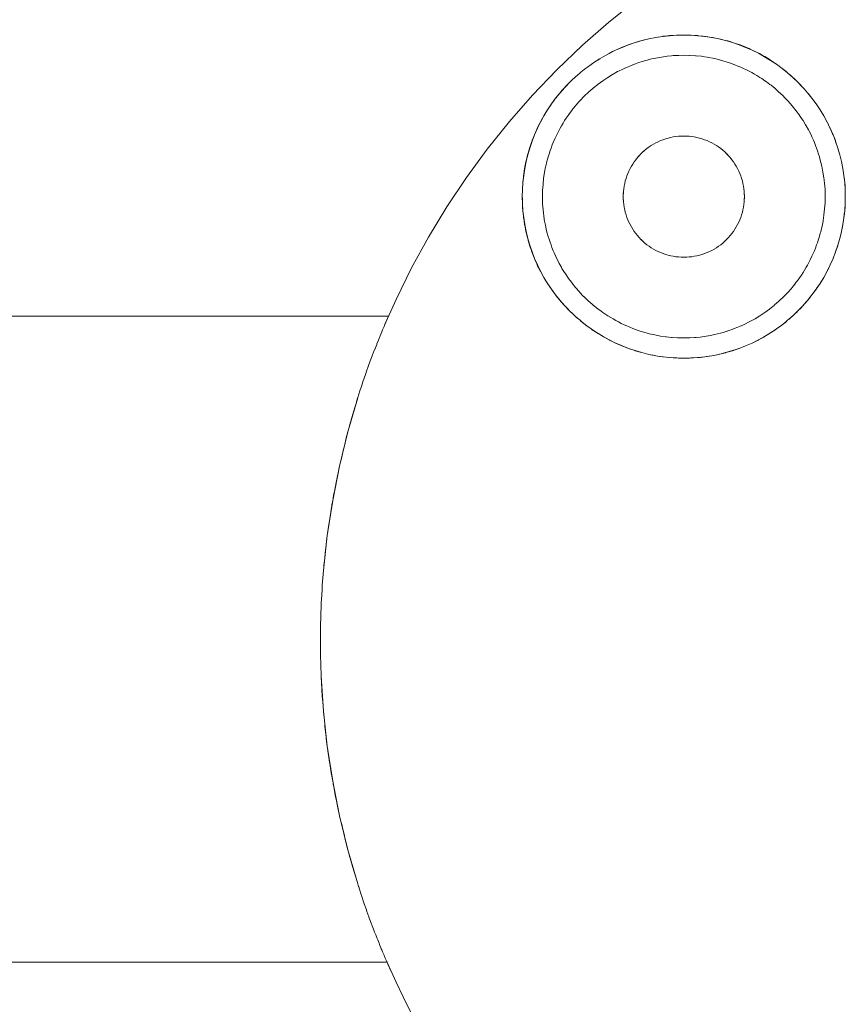
# Model space of a CAD drawing. Units: millimetres. Extents: x -3317 to 3857, y -3394 to 3534.
# Drawn here: x 906 to 926, y -1439 to -1415 of the extents above; entities that cross this region are included whole.
import ezdxf

# ---------------------------------------------------------------- set-up
doc = ezdxf.new("R2010")
doc.units = ezdxf.units.MM
doc.layers.get('0').update_dxf_attribs({"lineweight": 5})
doc.layers.add('Polyplay-Forest', color=7, linetype='Continuous', lineweight=5)
doc.layers.add('Working-None', color=7, linetype='Continuous', lineweight=5)

# ---------------------------------------------------------------- blocks, each defined once
blk = doc.blocks.new('Group')
at = {"color": 7, "linetype": 'Continuous', "lineweight": 5, "transparency": 33554687}
for p, q in [((650.473, -1485.329), (650.474, -1485.329)), ((650.126, -1485.517), (650.127, -1485.516)), ((649.609, -1485.883), (649.611, -1485.881)), ((655.182, -1486.097), (655.182, -1486.092)), ((651.487, -1487.612), (651.488, -1487.612)), ((651.546, -1487.582), (651.546, -1487.582)), ((652.182, -1487.446), (652.182, -1487.446)), ((650.747, -1488.493), (650.747, -1488.493)), ((650.848, -1489.64), (650.848, -1489.64)), ((653.146, -1490.095), (653.195, -1490.052)), ((653.195, -1490.052), (653.195, -1490.052)), ((653.242, -1490.006), (653.246, -1490.003)), ((651.729, -1490.38), (651.73, -1490.38)), ((652.181, -1490.446), (652.182, -1490.446)), ((649.376, -1491.796), (649.399, -1491.819)), ((644.087, -1494.001), (644.107, -1493.931)), ((644.083, -1505.877), (644.107, -1505.96)), ((644.851, -1507.946), (644.852, -1507.946)), ((644.855, -1507.946), (644.855, -1507.946)), ((644.856, -1507.946), (644.857, -1507.946)), ((644.966, -1508.194), (644.969, -1508.201)), ((644.985, -1508.238), (644.988, -1508.243))]:
    blk.add_line(p, q, dxfattribs=at)
at = {"color": 7, "linetype": 'Continuous', "lineweight": 5, "transparency": 33554687, "flags": 128}
for points in [[(645.055, -1491.493), (645.441, -1490.711), (645.861, -1489.946), (646.314, -1489.2), (646.799, -1488.474), (647.315, -1487.77), (647.861, -1487.09), (648.436, -1486.434), (649.04, -1485.803), (649.67, -1485.2), (650.326, -1484.625), (651.006, -1484.078)], [(650.417, -1485.356), (650.473, -1485.33), (650.491, -1485.321), (650.651, -1485.25), (650.814, -1485.187), (650.979, -1485.131), (651.146, -1485.082), (651.316, -1485.04), (651.487, -1485.006), (651.66, -1484.98), (651.833, -1484.961), (651.66, -1484.98), (651.487, -1485.006), (651.316, -1485.04), (651.146, -1485.082), (650.979, -1485.131), (650.814, -1485.187), (650.651, -1485.25)], [(656.16, -1489.362), (656.147, -1489.468), (656.139, -1489.528), (656.121, -1489.64), (656.112, -1489.691), (656.087, -1489.811), (656.079, -1489.851), (656.046, -1489.981), (656.039, -1490.008), (655.997, -1490.149), (655.992, -1490.164), (655.941, -1490.314), (655.939, -1490.318), (655.879, -1490.472), (655.877, -1490.476), (655.814, -1490.62), (655.807, -1490.636), (655.742, -1490.768), (655.807, -1490.636), (655.877, -1490.476), (655.94, -1490.314), (655.997, -1490.148), (656.045, -1489.981), (656.087, -1489.811), (656.121, -1489.64), (656.147, -1489.468), (656.139, -1489.528), (656.121, -1489.64), (656.112, -1489.691), (656.087, -1489.811), (656.079, -1489.851), (656.046, -1489.981), (656.039, -1490.008), (655.997, -1490.149), (655.992, -1490.164), (655.941, -1490.314), (655.939, -1490.318), (655.879, -1490.472), (655.877, -1490.476), (655.814, -1490.62), (655.807, -1490.636), (655.736, -1490.781), (655.807, -1490.636), (655.877, -1490.476), (655.94, -1490.314), (655.997, -1490.148), (656.045, -1489.981), (656.087, -1489.811), (656.121, -1489.64), (656.147, -1489.468), (656.163, -1489.321), (656.147, -1489.468), (656.16, -1489.362), (656.166, -1489.294), (656.174, -1489.191), (656.177, -1489.12), (656.181, -1489.02), (656.181, -1488.946), (656.181, -1488.853), (656.178, -1488.771), (656.174, -1488.689), (656.166, -1488.597), (656.147, -1488.423), (656.121, -1488.251), (656.087, -1488.08), (656.045, -1487.91), (655.997, -1487.743), (655.991, -1487.723), (655.94, -1487.577), (655.997, -1487.743), (656.039, -1487.885), (656.045, -1487.91), (656.08, -1488.045), (656.087, -1488.08), (656.113, -1488.205), (656.121, -1488.251), (656.14, -1488.366), (656.148, -1488.423), (656.16, -1488.527), (656.166, -1488.597), (656.178, -1488.771), (656.181, -1488.908), (656.178, -1488.771), (656.166, -1488.597), (656.147, -1488.423), (656.121, -1488.251), (656.087, -1488.08), (656.045, -1487.91), (655.997, -1487.743), (655.94, -1487.577), (655.912, -1487.503), (655.94, -1487.577), (655.934, -1487.56), (655.877, -1487.415), (655.867, -1487.39), (655.807, -1487.255), (655.73, -1487.099), (655.646, -1486.946), (655.555, -1486.796), (655.458, -1486.651), (655.355, -1486.511), (655.379, -1486.541), (655.459, -1486.651), (655.475, -1486.674), (655.556, -1486.796), (655.565, -1486.81), (655.646, -1486.945), (655.649, -1486.949), (655.727, -1487.092), (655.73, -1487.098), (655.8, -1487.239), (655.807, -1487.255), (655.872, -1487.403), (655.807, -1487.255), (655.73, -1487.099), (655.646, -1486.946), (655.555, -1486.796), (655.458, -1486.651), (655.355, -1486.511), (655.254, -1486.384), (655.355, -1486.511), (655.276, -1486.41), (655.246, -1486.375), (655.165, -1486.281), (655.13, -1486.244), (655.055, -1486.163), (655.01, -1486.117), (654.884, -1485.996), (654.907, -1486.017), (654.997, -1486.104), (655.01, -1486.117), (655.099, -1486.21), (655.01, -1486.117), (654.884, -1485.996), (654.753, -1485.881), (654.617, -1485.772), (654.476, -1485.669), (654.331, -1485.572), (654.182, -1485.481), (654.029, -1485.398), (653.872, -1485.32), (653.712, -1485.25), (653.55, -1485.187), (653.384, -1485.131), (653.217, -1485.082), (653.047, -1485.04), (652.876, -1485.006), (652.704, -1484.98), (652.53, -1484.961), (652.356, -1484.949), (652.182, -1484.946), (652.007, -1484.95), (652.004, -1484.95), (651.861, -1484.958), (651.832, -1484.96), (651.775, -1484.966), (651.694, -1484.974), (651.673, -1484.977), (651.659, -1484.979), (651.54, -1484.996), (651.489, -1485.004), (651.487, -1485.004), (651.316, -1485.038), (651.313, -1485.038), (651.147, -1485.079), (651.143, -1485.08), (651.042, -1485.11), (650.981, -1485.127), (650.979, -1485.128), (650.828, -1485.18), (650.814, -1485.185), (650.8, -1485.19), (650.77, -1485.202), (650.682, -1485.236), (650.651, -1485.249), (650.546, -1485.295), (650.491, -1485.321), (650.546, -1485.295), (650.651, -1485.249), (650.682, -1485.236), (650.77, -1485.202), (650.8, -1485.19), (650.814, -1485.185), (650.828, -1485.18), (650.979, -1485.128), (650.981, -1485.127), (651.042, -1485.11), (651.143, -1485.08), (651.147, -1485.079), (651.313, -1485.038), (651.316, -1485.038), (651.487, -1485.004), (651.489, -1485.004), (651.54, -1484.996), (651.659, -1484.979), (651.673, -1484.977), (651.694, -1484.974), (651.775, -1484.966), (651.832, -1484.96), (651.861, -1484.958), (652.004, -1484.95), (651.833, -1484.961)], [(655.055, -1486.163), (655.032, -1486.14), (655.01, -1486.117), (654.997, -1486.104), (654.907, -1486.017), (654.884, -1485.996), (654.813, -1485.933), (654.769, -1485.895), (654.753, -1485.881), (654.717, -1485.85), (654.618, -1485.771), (654.616, -1485.77), (654.512, -1485.692), (654.48, -1485.67), (654.477, -1485.667), (654.404, -1485.616), (654.332, -1485.57), (654.326, -1485.566), (654.292, -1485.543), (654.184, -1485.478), (654.175, -1485.473), (654.054, -1485.406), (654.031, -1485.394), (653.998, -1485.378), (653.928, -1485.342), (653.874, -1485.317), (653.857, -1485.309), (653.825, -1485.294), (653.797, -1485.281), (653.714, -1485.246), (653.661, -1485.224), (653.552, -1485.183), (653.52, -1485.171), (653.46, -1485.151), (653.386, -1485.127), (653.373, -1485.123), (653.268, -1485.092), (653.22, -1485.079), (653.218, -1485.078), (653.061, -1485.04), (653.048, -1485.038), (652.896, -1485.007), (652.877, -1485.004), (652.868, -1485.003), (652.724, -1484.981), (652.704, -1484.979), (652.701, -1484.978), (652.659, -1484.974), (652.545, -1484.961), (652.53, -1484.96), (652.446, -1484.955), (652.36, -1484.949), (652.356, -1484.949), (652.227, -1484.946), (652.182, -1484.946), (652.054, -1484.947), (652.007, -1484.95), (652.054, -1484.947), (652.182, -1484.946), (652.227, -1484.946), (652.356, -1484.949), (652.36, -1484.949), (652.446, -1484.955), (652.53, -1484.96), (652.545, -1484.961), (652.659, -1484.974), (652.701, -1484.978), (652.704, -1484.979), (652.724, -1484.981), (652.868, -1485.003), (652.877, -1485.004), (652.896, -1485.007), (653.048, -1485.038), (653.061, -1485.04), (653.218, -1485.078), (653.22, -1485.079), (653.268, -1485.092), (653.373, -1485.123), (653.386, -1485.127), (653.46, -1485.151), (653.52, -1485.171), (653.552, -1485.183), (653.661, -1485.224), (653.714, -1485.246), (653.797, -1485.281), (653.825, -1485.294), (653.857, -1485.309), (653.874, -1485.317), (653.928, -1485.342), (653.998, -1485.378), (654.031, -1485.394), (654.054, -1485.406), (654.175, -1485.473), (654.184, -1485.478), (654.292, -1485.543), (654.326, -1485.566), (654.332, -1485.57), (654.404, -1485.616), (654.477, -1485.667), (654.48, -1485.67), (654.512, -1485.692), (654.616, -1485.77), (654.618, -1485.771), (654.717, -1485.85), (654.753, -1485.881), (654.769, -1485.895), (654.813, -1485.933), (654.884, -1485.996), (654.753, -1485.881), (654.617, -1485.772), (654.476, -1485.669), (654.331, -1485.572), (654.182, -1485.481), (654.029, -1485.398), (653.872, -1485.32), (653.712, -1485.25), (653.55, -1485.187), (653.384, -1485.131), (653.217, -1485.082), (653.047, -1485.04), (652.876, -1485.006), (652.704, -1484.98), (652.53, -1484.961), (652.356, -1484.949), (652.182, -1484.946)], [(650.078, -1485.546), (650.124, -1485.518), (650.182, -1485.483), (650.184, -1485.482), (650.298, -1485.418)], [(650.184, -1485.482), (650.297, -1485.419), (650.184, -1485.482)], [(650.297, -1485.419), (650.335, -1485.399), (650.473, -1485.33)], [(650.335, -1485.399), (650.417, -1485.356), (650.335, -1485.399)], [(648.682, -1488.94), (648.682, -1488.946), (648.684, -1489.084), (648.685, -1489.098), (648.693, -1489.227), (648.695, -1489.251), (648.707, -1489.369), (648.712, -1489.402), (648.727, -1489.51), (648.735, -1489.553), (648.753, -1489.65), (648.765, -1489.703), (648.785, -1489.792), (648.801, -1489.851), (648.824, -1489.933), (648.844, -1489.998), (648.869, -1490.076), (648.893, -1490.142), (648.917, -1490.208), (648.949, -1490.285), (648.972, -1490.341), (649.01, -1490.425), (649.031, -1490.471), (649.077, -1490.562), (649.096, -1490.598), (649.15, -1490.696), (649.165, -1490.722), (649.229, -1490.826), (649.24, -1490.843), (649.314, -1490.953), (649.32, -1490.962), (649.405, -1491.076), (649.406, -1491.078), (649.499, -1491.193), (649.5, -1491.195), (649.598, -1491.307), (649.601, -1491.31), (649.701, -1491.415), (649.707, -1491.42), (649.805, -1491.516), (649.817, -1491.526), (649.912, -1491.611), (649.932, -1491.627), (650.022, -1491.701), (650.051, -1491.722), (650.136, -1491.786), (650.174, -1491.813), (650.253, -1491.867), (650.301, -1491.897), (650.374, -1491.943), (650.432, -1491.976), (650.5, -1492.016), (650.566, -1492.05), (650.632, -1492.084), (650.703, -1492.117), (650.77, -1492.148), (650.843, -1492.178), (650.916, -1492.209), (650.985, -1492.234), (651.052, -1492.259), (651.129, -1492.283), (651.188, -1492.302), (651.276, -1492.326), (651.326, -1492.34), (651.424, -1492.363), (651.464, -1492.372), (651.574, -1492.393), (651.604, -1492.398), (651.725, -1492.416), (651.746, -1492.419), (651.877, -1492.432), (651.891, -1492.434), (652.029, -1492.442), (652.04, -1492.443), (652.182, -1492.446), (652.303, -1492.444), (652.334, -1492.442), (652.447, -1492.436), (652.487, -1492.432), (652.59, -1492.422), (652.638, -1492.415), (652.732, -1492.402), (652.789, -1492.392), (652.873, -1492.377), (652.939, -1492.362), (653.014, -1492.345), (653.087, -1492.326), (653.155, -1492.307), (653.234, -1492.283), (653.297, -1492.263), (653.378, -1492.234), (653.43, -1492.215), (653.521, -1492.179), (653.562, -1492.162), (653.661, -1492.117), (653.693, -1492.103), (653.798, -1492.05), (653.82, -1492.039), (653.932, -1491.977), (653.945, -1491.97), (654.063, -1491.898), (654.066, -1491.896), (654.185, -1491.817), (654.189, -1491.813), (654.302, -1491.731), (654.312, -1491.722), (654.417, -1491.639), (654.431, -1491.627), (654.53, -1491.54), (654.546, -1491.526), (654.639, -1491.438), (654.656, -1491.42), (654.741, -1491.334), (654.762, -1491.31), (654.837, -1491.227), (654.863, -1491.195), (654.927, -1491.117), (654.958, -1491.076), (655.013, -1491.004), (655.049, -1490.953), (655.094, -1490.888), (655.134, -1490.826), (655.171, -1490.767), (655.213, -1490.695), (655.244, -1490.641), (655.286, -1490.561), (655.312, -1490.51), (655.353, -1490.424), (655.377, -1490.373), (655.414, -1490.285), (655.439, -1490.226), (655.47, -1490.142), (655.489, -1490.091), (655.519, -1489.998), (655.533, -1489.955), (655.562, -1489.851), (655.572, -1489.818), (655.599, -1489.703), (655.604, -1489.68), (655.629, -1489.553), (655.631, -1489.539), (655.652, -1489.402), (655.653, -1489.396), (655.668, -1489.251), (655.669, -1489.249), (655.678, -1489.099), (655.678, -1489.098), (655.682, -1488.951), (655.682, -1488.946), (655.679, -1488.807), (655.678, -1488.793), (655.671, -1488.664), (655.668, -1488.641), (655.657, -1488.522), (655.652, -1488.489), (655.636, -1488.381), (655.628, -1488.338), (655.61, -1488.241), (655.598, -1488.188), (655.578, -1488.1), (655.562, -1488.04), (655.539, -1487.958), (655.519, -1487.893), (655.494, -1487.815), (655.47, -1487.749), (655.446, -1487.683), (655.415, -1487.606), (655.392, -1487.55), (655.353, -1487.467), (655.332, -1487.42), (655.286, -1487.329), (655.268, -1487.293), (655.213, -1487.195), (655.198, -1487.169), (655.134, -1487.065), (655.124, -1487.048), (655.049, -1486.938), (655.043, -1486.929), (654.959, -1486.815), (654.957, -1486.813), (654.865, -1486.698), (654.863, -1486.696), (654.765, -1486.584), (654.762, -1486.581), (654.662, -1486.477), (654.656, -1486.471), (654.558, -1486.376), (654.546, -1486.365), (654.451, -1486.28), (654.432, -1486.264), (654.341, -1486.19), (654.312, -1486.169), (654.228, -1486.105), (654.189, -1486.078), (654.111, -1486.024), (654.062, -1485.994), (653.989, -1485.948), (653.932, -1485.915), (653.863, -1485.876), (653.798, -1485.842), (653.732, -1485.807), (653.66, -1485.774), (653.593, -1485.743), (653.521, -1485.713), (653.447, -1485.682), (653.379, -1485.657), (653.311, -1485.632), (653.234, -1485.608), (653.175, -1485.589), (653.088, -1485.565), (653.038, -1485.551), (652.939, -1485.528), (652.899, -1485.519), (652.789, -1485.498), (652.759, -1485.493), (652.639, -1485.475), (652.617, -1485.472), (652.487, -1485.459), (652.472, -1485.457), (652.334, -1485.449), (652.323, -1485.448), (652.182, -1485.446), (652.061, -1485.448), (652.029, -1485.449), (651.916, -1485.455), (651.877, -1485.459), (651.773, -1485.469), (651.725, -1485.476), (651.632, -1485.489), (651.574, -1485.499), (651.49, -1485.514), (651.424, -1485.529), (651.349, -1485.546), (651.276, -1485.565), (651.208, -1485.584), (651.129, -1485.608), (651.066, -1485.628), (650.985, -1485.657), (650.933, -1485.676), (650.842, -1485.712), (650.801, -1485.729), (650.703, -1485.774), (650.67, -1485.788), (650.565, -1485.841), (650.543, -1485.852), (650.431, -1485.914), (650.419, -1485.921), (650.301, -1485.993), (650.298, -1485.995), (650.179, -1486.075), (650.174, -1486.078), (650.062, -1486.16), (650.051, -1486.169), (649.947, -1486.252), (649.932, -1486.265), (649.833, -1486.351), (649.817, -1486.365), (649.724, -1486.453), (649.707, -1486.471), (649.623, -1486.558), (649.601, -1486.581), (649.527, -1486.664), (649.501, -1486.696), (649.436, -1486.774), (649.405, -1486.815), (649.35, -1486.887), (649.315, -1486.938), (649.269, -1487.003), (649.23, -1487.065), (649.192, -1487.124), (649.151, -1487.196), (649.119, -1487.25), (649.078, -1487.33), (649.051, -1487.381), (649.01, -1487.467), (648.986, -1487.518), (648.949, -1487.607), (648.924, -1487.665), (648.893, -1487.749), (648.874, -1487.8), (648.844, -1487.893), (648.83, -1487.936), (648.801, -1488.04), (648.792, -1488.073), (648.764, -1488.188), (648.759, -1488.211), (648.735, -1488.338), (648.732, -1488.352), (648.711, -1488.489), (648.71, -1488.495), (648.695, -1488.641), (648.695, -1488.642), (648.685, -1488.792), (648.685, -1488.793), (648.682, -1488.94), (648.682, -1488.946), (648.684, -1489.084), (648.685, -1489.098), (648.693, -1489.227), (648.695, -1489.251), (648.707, -1489.369), (648.712, -1489.402), (648.727, -1489.51), (648.735, -1489.553), (648.753, -1489.65), (648.765, -1489.703), (648.785, -1489.792), (648.801, -1489.851), (648.824, -1489.933), (648.844, -1489.998), (648.869, -1490.076), (648.893, -1490.142), (648.917, -1490.208), (648.949, -1490.285), (648.972, -1490.341), (649.01, -1490.425), (649.031, -1490.471), (649.077, -1490.562), (649.096, -1490.598), (649.15, -1490.696), (649.165, -1490.722), (649.229, -1490.826), (649.24, -1490.843), (649.314, -1490.953), (649.32, -1490.962), (649.405, -1491.076), (649.406, -1491.078), (649.499, -1491.193), (649.5, -1491.195), (649.598, -1491.307), (649.601, -1491.31), (649.701, -1491.415), (649.707, -1491.42), (649.805, -1491.516), (649.817, -1491.526), (649.912, -1491.611), (649.932, -1491.627), (650.022, -1491.701), (650.051, -1491.722), (650.136, -1491.786), (650.174, -1491.813), (650.253, -1491.867), (650.301, -1491.897), (650.374, -1491.943), (650.432, -1491.976), (650.5, -1492.016), (650.566, -1492.05), (650.632, -1492.084), (650.703, -1492.117), (650.77, -1492.148), (650.843, -1492.178), (650.916, -1492.209), (650.985, -1492.234), (651.052, -1492.259), (651.129, -1492.283), (651.188, -1492.302), (651.276, -1492.326), (651.326, -1492.34), (651.424, -1492.363), (651.464, -1492.372), (651.574, -1492.393), (651.604, -1492.398), (651.725, -1492.416), (651.746, -1492.419), (651.877, -1492.432), (651.891, -1492.434), (652.029, -1492.442), (652.04, -1492.443), (652.182, -1492.446), (652.303, -1492.444), (652.334, -1492.442), (652.447, -1492.436), (652.487, -1492.432), (652.59, -1492.422), (652.638, -1492.415), (652.732, -1492.402), (652.789, -1492.392), (652.873, -1492.377), (652.939, -1492.362), (653.014, -1492.345), (653.087, -1492.326), (653.155, -1492.307), (653.234, -1492.283), (653.297, -1492.263), (653.378, -1492.234), (653.43, -1492.215), (653.521, -1492.179), (653.562, -1492.162), (653.661, -1492.117), (653.693, -1492.103), (653.798, -1492.05), (653.82, -1492.039), (653.932, -1491.977), (653.945, -1491.97), (654.063, -1491.898), (654.066, -1491.896), (654.185, -1491.817), (654.189, -1491.813), (654.302, -1491.731), (654.312, -1491.722), (654.417, -1491.639), (654.431, -1491.627), (654.53, -1491.54), (654.546, -1491.526), (654.639, -1491.438), (654.656, -1491.42), (654.741, -1491.334), (654.762, -1491.31), (654.837, -1491.227), (654.863, -1491.195), (654.927, -1491.117), (654.958, -1491.076), (655.013, -1491.004), (655.049, -1490.953), (655.094, -1490.888), (655.134, -1490.826), (655.171, -1490.767), (655.213, -1490.695), (655.244, -1490.641), (655.286, -1490.561), (655.312, -1490.51), (655.353, -1490.424), (655.377, -1490.373), (655.414, -1490.285), (655.439, -1490.226), (655.47, -1490.142), (655.489, -1490.091), (655.519, -1489.998), (655.533, -1489.955), (655.562, -1489.851), (655.572, -1489.818), (655.599, -1489.703), (655.604, -1489.68), (655.629, -1489.553), (655.631, -1489.539), (655.652, -1489.402), (655.653, -1489.396), (655.668, -1489.251), (655.669, -1489.249), (655.678, -1489.099), (655.678, -1489.098), (655.682, -1488.951), (655.682, -1488.946), (655.679, -1488.807), (655.678, -1488.793), (655.671, -1488.664), (655.668, -1488.641), (655.657, -1488.522), (655.652, -1488.489), (655.636, -1488.381), (655.628, -1488.338), (655.61, -1488.241), (655.598, -1488.188), (655.578, -1488.1), (655.562, -1488.04), (655.539, -1487.958), (655.519, -1487.893), (655.494, -1487.815), (655.47, -1487.749), (655.446, -1487.683), (655.415, -1487.606), (655.392, -1487.55), (655.353, -1487.467), (655.332, -1487.42), (655.286, -1487.329), (655.268, -1487.293), (655.213, -1487.195), (655.198, -1487.169), (655.134, -1487.065), (655.124, -1487.048), (655.049, -1486.938), (655.043, -1486.929), (654.959, -1486.815), (654.957, -1486.813), (654.865, -1486.698), (654.863, -1486.696), (654.765, -1486.584), (654.762, -1486.581), (654.662, -1486.477), (654.656, -1486.471), (654.558, -1486.376), (654.546, -1486.365), (654.451, -1486.28), (654.432, -1486.264), (654.341, -1486.19), (654.312, -1486.169), (654.228, -1486.105), (654.189, -1486.078), (654.111, -1486.024), (654.062, -1485.994), (653.989, -1485.948), (653.932, -1485.915), (653.863, -1485.876), (653.798, -1485.842), (653.732, -1485.807), (653.66, -1485.774), (653.593, -1485.743), (653.521, -1485.713), (653.447, -1485.682), (653.379, -1485.657), (653.311, -1485.632), (653.234, -1485.608), (653.175, -1485.589), (653.088, -1485.565), (653.038, -1485.551), (652.939, -1485.528), (652.899, -1485.519), (652.789, -1485.498), (652.759, -1485.493), (652.639, -1485.475), (652.617, -1485.472), (652.487, -1485.459), (652.472, -1485.457), (652.334, -1485.449), (652.323, -1485.448), (652.182, -1485.446), (652.061, -1485.448), (652.029, -1485.449), (651.916, -1485.455), (651.877, -1485.459), (651.773, -1485.469), (651.725, -1485.476), (651.632, -1485.489), (651.574, -1485.499), (651.49, -1485.514), (651.424, -1485.529), (651.349, -1485.546), (651.276, -1485.565), (651.208, -1485.584), (651.129, -1485.608), (651.066, -1485.628), (650.985, -1485.657), (650.933, -1485.676), (650.842, -1485.712), (650.801, -1485.729), (650.703, -1485.774), (650.67, -1485.788), (650.565, -1485.841), (650.543, -1485.852), (650.431, -1485.914), (650.419, -1485.921), (650.301, -1485.993), (650.298, -1485.995), (650.179, -1486.075), (650.174, -1486.078), (650.062, -1486.16), (650.051, -1486.169), (649.947, -1486.252), (649.932, -1486.265), (649.833, -1486.351), (649.817, -1486.365), (649.724, -1486.453), (649.707, -1486.471), (649.623, -1486.558), (649.601, -1486.581), (649.527, -1486.664), (649.501, -1486.696), (649.436, -1486.774), (649.405, -1486.815), (649.35, -1486.887), (649.315, -1486.938), (649.269, -1487.003), (649.23, -1487.065), (649.192, -1487.124), (649.151, -1487.196), (649.119, -1487.25), (649.078, -1487.33), (649.051, -1487.381), (649.01, -1487.467), (648.986, -1487.518), (648.949, -1487.607), (648.924, -1487.665), (648.893, -1487.749), (648.874, -1487.8), (648.844, -1487.893), (648.83, -1487.936), (648.801, -1488.04), (648.792, -1488.073), (648.764, -1488.188), (648.759, -1488.211), (648.735, -1488.338), (648.732, -1488.352), (648.711, -1488.489), (648.71, -1488.495), (648.695, -1488.641), (648.695, -1488.642), (648.685, -1488.792), (648.685, -1488.793), (648.682, -1488.94)], [(649.634, -1485.866), (649.713, -1485.802), (649.749, -1485.775), (649.796, -1485.739), (649.884, -1485.675), (649.889, -1485.672), (649.978, -1485.611), (650.021, -1485.583), (650.034, -1485.575), (650.1, -1485.533)], [(650.034, -1485.575), (650.078, -1485.546), (650.034, -1485.575)], [(649.294, -1486.179), (649.354, -1486.118), (649.356, -1486.116), (649.42, -1486.054), (649.481, -1485.998), (649.488, -1485.992), (649.559, -1485.929), (649.6, -1485.895), (649.613, -1485.884), (649.642, -1485.859)], [(649.613, -1485.884), (649.634, -1485.866), (649.613, -1485.884)], [(649.236, -1486.24), (649.294, -1486.179), (649.235, -1486.241), (649.233, -1486.244), (649.179, -1486.303), (649.132, -1486.358), (649.118, -1486.375), (649.102, -1486.393), (649.082, -1486.418), (649.017, -1486.499), (649.082, -1486.418), (649.102, -1486.393), (649.118, -1486.375), (649.008, -1486.511), (649.017, -1486.499), (649.008, -1486.511), (648.951, -1486.586), (648.905, -1486.651), (648.885, -1486.679), (648.818, -1486.779), (648.816, -1486.782), (648.808, -1486.795), (648.751, -1486.886), (648.742, -1486.902), (648.717, -1486.944), (648.684, -1487.001), (648.633, -1487.096), (648.617, -1487.124), (648.554, -1487.253), (648.553, -1487.256), (648.49, -1487.397), (648.483, -1487.414), (648.432, -1487.54), (648.43, -1487.545), (648.424, -1487.563), (648.419, -1487.579), (648.375, -1487.702), (648.362, -1487.746), (648.343, -1487.809), (648.326, -1487.866), (648.313, -1487.914), (648.283, -1488.036), (648.277, -1488.063), (648.273, -1488.084), (648.246, -1488.212), (648.24, -1488.254), (648.232, -1488.305), (648.218, -1488.393), (648.214, -1488.426), (648.211, -1488.458), (648.202, -1488.54), (648.197, -1488.577), (648.196, -1488.598), (648.185, -1488.765), (648.185, -1488.771), (648.182, -1488.945), (648.182, -1488.945), (648.183, -1488.991), (648.185, -1489.12), (648.186, -1489.13), (648.191, -1489.21), (648.196, -1489.294), (648.197, -1489.309), (648.21, -1489.423), (648.214, -1489.465), (648.215, -1489.468), (648.216, -1489.481), (648.239, -1489.632), (648.24, -1489.64), (648.241, -1489.648), (648.273, -1489.809), (648.273, -1489.812), (648.279, -1489.835), (648.309, -1489.963), (648.315, -1489.982), (648.329, -1490.032), (648.351, -1490.113), (648.363, -1490.15), (648.387, -1490.224), (648.398, -1490.257), (648.419, -1490.315), (648.448, -1490.395), (648.482, -1490.478), (648.503, -1490.529), (648.53, -1490.589), (648.545, -1490.621), (648.553, -1490.638), (648.562, -1490.658), (648.613, -1490.762), (648.624, -1490.783), (648.63, -1490.795), (648.689, -1490.903), (648.704, -1490.929), (648.715, -1490.947), (648.757, -1491.019), (648.802, -1491.09), (648.806, -1491.096), (648.828, -1491.131), (648.901, -1491.239), (648.903, -1491.241), (648.978, -1491.343), (649.007, -1491.381), (649.016, -1491.392), (649.056, -1491.444), (649.117, -1491.517), (649.138, -1491.542), (649.221, -1491.636), (649.232, -1491.648), (649.251, -1491.668), (649.307, -1491.727), (649.251, -1491.668), (649.232, -1491.648), (649.221, -1491.636), (649.138, -1491.542), (649.117, -1491.517), (649.056, -1491.444), (649.016, -1491.392), (649.007, -1491.381), (648.978, -1491.343), (648.903, -1491.241), (648.901, -1491.239), (648.828, -1491.131), (648.806, -1491.096), (648.802, -1491.09), (648.757, -1491.019), (648.715, -1490.947), (648.704, -1490.929), (648.689, -1490.903), (648.63, -1490.795), (648.624, -1490.783), (648.613, -1490.762), (648.562, -1490.658), (648.553, -1490.638), (648.545, -1490.621), (648.53, -1490.589), (648.503, -1490.529), (648.482, -1490.478), (648.448, -1490.395), (648.419, -1490.315), (648.398, -1490.257), (648.387, -1490.224), (648.363, -1490.15), (648.351, -1490.113), (648.329, -1490.032), (648.315, -1489.982), (648.309, -1489.963), (648.279, -1489.835), (648.273, -1489.812), (648.273, -1489.809), (648.241, -1489.648), (648.24, -1489.64), (648.239, -1489.632), (648.216, -1489.481), (648.215, -1489.468), (648.214, -1489.465), (648.21, -1489.423), (648.197, -1489.309), (648.196, -1489.294), (648.191, -1489.21), (648.186, -1489.13), (648.185, -1489.12), (648.183, -1488.991), (648.182, -1488.945), (648.182, -1488.945), (648.185, -1488.771), (648.185, -1488.765), (648.196, -1488.598), (648.197, -1488.577), (648.202, -1488.54), (648.211, -1488.458), (648.214, -1488.426), (648.218, -1488.393), (648.232, -1488.305), (648.24, -1488.254), (648.246, -1488.212), (648.273, -1488.084), (648.277, -1488.063), (648.283, -1488.036), (648.313, -1487.914), (648.326, -1487.866), (648.343, -1487.809), (648.362, -1487.746), (648.375, -1487.702), (648.419, -1487.579), (648.424, -1487.563), (648.43, -1487.545), (648.432, -1487.54), (648.483, -1487.414), (648.49, -1487.397), (648.553, -1487.256), (648.554, -1487.253), (648.617, -1487.124), (648.633, -1487.096), (648.684, -1487.001), (648.717, -1486.944), (648.742, -1486.902), (648.751, -1486.886), (648.808, -1486.795), (648.816, -1486.782), (648.818, -1486.779), (648.885, -1486.679), (648.905, -1486.651), (648.951, -1486.586), (649.008, -1486.511), (648.905, -1486.651), (648.808, -1486.796), (648.718, -1486.946), (648.634, -1487.099), (648.556, -1487.255), (648.486, -1487.415), (648.423, -1487.577), (648.367, -1487.743), (648.318, -1487.91), (648.276, -1488.08), (648.242, -1488.251), (648.216, -1488.423), (648.197, -1488.597), (648.185, -1488.771), (648.182, -1488.946), (648.185, -1489.12), (648.197, -1489.294), (648.216, -1489.468), (648.242, -1489.64), (648.276, -1489.811), (648.318, -1489.981), (648.367, -1490.148), (648.423, -1490.314), (648.486, -1490.476), (648.556, -1490.636), (648.634, -1490.793), (648.718, -1490.946), (648.808, -1491.095), (648.905, -1491.24), (649.008, -1491.381), (649.117, -1491.517), (649.233, -1491.648), (649.338, -1491.758), (649.233, -1491.648), (649.117, -1491.517), (649.008, -1491.381), (648.905, -1491.24), (648.808, -1491.095), (648.718, -1490.946), (648.634, -1490.793), (648.556, -1490.636), (648.486, -1490.476), (648.423, -1490.314), (648.367, -1490.148), (648.318, -1489.981), (648.276, -1489.811), (648.242, -1489.64), (648.216, -1489.468), (648.197, -1489.294), (648.185, -1489.12), (648.182, -1488.946), (648.185, -1488.771), (648.197, -1488.597), (648.216, -1488.423), (648.242, -1488.251), (648.276, -1488.08), (648.318, -1487.91), (648.367, -1487.743), (648.423, -1487.577), (648.486, -1487.415), (648.556, -1487.255), (648.634, -1487.099), (648.718, -1486.946), (648.808, -1486.796), (648.905, -1486.651), (649.008, -1486.511), (649.117, -1486.374), (649.233, -1486.244), (649.179, -1486.303), (649.132, -1486.358), (649.117, -1486.374)], [(649.233, -1486.243), (649.233, -1486.242), (649.233, -1486.243), (649.233, -1486.242)], [(649.236, -1486.24), (649.299, -1486.174), (649.236, -1486.24)], [(655.145, -1486.259), (655.22, -1486.345), (655.145, -1486.259)], [(655.276, -1486.41), (655.355, -1486.511), (655.379, -1486.541), (655.459, -1486.651), (655.475, -1486.674), (655.556, -1486.796), (655.565, -1486.81), (655.646, -1486.945), (655.649, -1486.949), (655.727, -1487.092), (655.73, -1487.098), (655.8, -1487.239), (655.807, -1487.255), (655.867, -1487.39)], [(650.682, -1488.945), (650.682, -1488.946), (650.683, -1489.011), (650.683, -1489.016), (650.683, -1489.011), (650.682, -1488.946), (650.683, -1489.011), (650.687, -1489.076), (650.694, -1489.141), (650.704, -1489.206), (650.717, -1489.27), (650.733, -1489.334), (650.751, -1489.397), (650.772, -1489.459), (650.796, -1489.52), (650.822, -1489.579), (650.851, -1489.638), (650.883, -1489.696), (650.917, -1489.752), (650.953, -1489.806), (650.992, -1489.859), (651.033, -1489.91), (651.076, -1489.959), (651.121, -1490.006), (651.168, -1490.051), (651.217, -1490.095), (651.269, -1490.136), (651.321, -1490.174), (651.376, -1490.211), (651.432, -1490.245), (651.489, -1490.276), (651.548, -1490.305), (651.608, -1490.331), (651.669, -1490.355), (651.731, -1490.376), (651.793, -1490.394), (651.857, -1490.41), (651.921, -1490.423), (651.986, -1490.433), (652.051, -1490.44), (652.116, -1490.444), (652.182, -1490.446), (652.247, -1490.444), (652.312, -1490.44), (652.377, -1490.433), (652.442, -1490.423), (652.506, -1490.41), (652.57, -1490.394), (652.633, -1490.376), (652.695, -1490.355), (652.756, -1490.331), (652.816, -1490.305), (652.874, -1490.276), (652.932, -1490.245), (652.988, -1490.211), (653.042, -1490.174), (653.095, -1490.136), (653.146, -1490.095), (653.195, -1490.051), (653.242, -1490.006), (653.288, -1489.959), (653.331, -1489.91), (653.372, -1489.859), (653.41, -1489.806), (653.447, -1489.752), (653.481, -1489.696), (653.512, -1489.638), (653.541, -1489.579), (653.567, -1489.52), (653.591, -1489.459), (653.612, -1489.397), (653.631, -1489.334), (653.646, -1489.27), (653.659, -1489.206), (653.669, -1489.141), (653.676, -1489.076), (653.68, -1489.011), (653.682, -1488.946), (653.68, -1488.88), (653.676, -1488.815), (653.669, -1488.75), (653.659, -1488.685), (653.646, -1488.621), (653.631, -1488.557), (653.612, -1488.495), (653.591, -1488.433), (653.567, -1488.372), (653.541, -1488.312), (653.512, -1488.253), (653.481, -1488.196), (653.447, -1488.14), (653.41, -1488.085), (653.372, -1488.032), (653.331, -1487.981), (653.288, -1487.932), (653.242, -1487.885), (653.195, -1487.84), (653.146, -1487.797), (653.095, -1487.756), (653.042, -1487.717), (652.988, -1487.68), (652.932, -1487.647), (652.874, -1487.615), (652.816, -1487.586), (652.756, -1487.56), (652.695, -1487.536), (652.633, -1487.515), (652.57, -1487.497), (652.506, -1487.481), (652.442, -1487.468), (652.377, -1487.458), (652.312, -1487.451), (652.247, -1487.447), (652.182, -1487.446), (652.116, -1487.447), (652.051, -1487.451), (651.986, -1487.458), (651.921, -1487.468), (651.857, -1487.481), (651.793, -1487.497), (651.731, -1487.515), (651.669, -1487.536), (651.608, -1487.56), (651.548, -1487.586), (651.489, -1487.615), (651.432, -1487.647), (651.376, -1487.68), (651.321, -1487.717), (651.269, -1487.756), (651.217, -1487.797), (651.168, -1487.84), (651.121, -1487.885), (651.076, -1487.932), (651.033, -1487.981), (650.992, -1488.032), (650.953, -1488.085), (650.917, -1488.14), (650.883, -1488.196), (650.851, -1488.253), (650.822, -1488.312), (650.796, -1488.372), (650.772, -1488.433), (650.751, -1488.495), (650.733, -1488.557), (650.717, -1488.621), (650.704, -1488.685), (650.694, -1488.75), (650.687, -1488.815), (650.683, -1488.88), (650.682, -1488.946)], [(652.114, -1487.447), (652.116, -1487.447), (652.167, -1487.446), (652.116, -1487.447), (652.114, -1487.447)], [(652.165, -1487.446), (652.182, -1487.446), (652.19, -1487.446)], [(652.218, -1487.446), (652.247, -1487.447), (652.256, -1487.448)], [(652.241, -1487.447), (652.247, -1487.447), (652.253, -1487.447)], [(655.934, -1487.56), (655.94, -1487.578), (655.991, -1487.723), (655.996, -1487.743), (656.039, -1487.885), (656.045, -1487.91), (656.08, -1488.045), (656.087, -1488.08), (656.113, -1488.205), (656.121, -1488.251), (656.14, -1488.366), (656.148, -1488.423), (656.16, -1488.527), (656.166, -1488.597), (656.174, -1488.689), (656.177, -1488.771), (656.181, -1488.853)], [(651.129, -1487.877), (651.168, -1487.84), (651.18, -1487.829), (651.217, -1487.797)], [(653.144, -1487.795), (653.146, -1487.797), (653.151, -1487.801)], [(653.146, -1487.796), (653.195, -1487.839), (653.146, -1487.796)], [(653.186, -1487.832), (653.195, -1487.84), (653.229, -1487.872), (653.242, -1487.885)], [(653.195, -1487.84), (653.229, -1487.872), (653.242, -1487.885), (653.254, -1487.897)], [(653.242, -1487.885), (653.195, -1487.84), (653.242, -1487.885), (653.237, -1487.88)], [(651.119, -1487.887), (651.076, -1487.932), (651.07, -1487.938), (651.033, -1487.981), (651.07, -1487.938), (651.076, -1487.932), (651.119, -1487.887), (651.121, -1487.885), (651.127, -1487.879), (651.121, -1487.885), (651.129, -1487.877), (651.121, -1487.885), (651.11, -1487.896)], [(651.033, -1487.981), (651.076, -1487.932), (651.076, -1487.932)], [(651.076, -1487.932), (651.121, -1487.885), (651.124, -1487.881), (651.121, -1487.885), (651.076, -1487.932)], [(653.23, -1487.873), (653.242, -1487.885), (653.255, -1487.898), (653.246, -1487.888)], [(653.255, -1487.898), (653.287, -1487.932), (653.295, -1487.941)], [(653.326, -1487.976), (653.331, -1487.981), (653.332, -1487.983)], [(650.768, -1488.431), (650.768, -1488.431), (650.768, -1488.431)], [(650.687, -1488.815), (650.684, -1488.867), (650.683, -1488.88), (650.682, -1488.938), (650.682, -1488.946), (650.683, -1489.006)], [(650.682, -1488.946), (650.682, -1488.926), (650.682, -1488.946)], [(650.682, -1488.953), (650.683, -1489.011), (650.684, -1489.024), (650.687, -1489.076), (650.684, -1489.024), (650.683, -1489.011), (650.682, -1488.953)], [(653.679, -1488.859), (653.68, -1488.88), (653.682, -1488.93), (653.682, -1488.946), (653.681, -1488.999), (653.681, -1488.946), (653.682, -1488.93), (653.68, -1488.88), (653.679, -1488.859)], [(653.68, -1488.874), (653.68, -1488.88), (653.681, -1488.904), (653.682, -1488.946), (653.68, -1489.011)], [(653.681, -1488.987), (653.68, -1489.011), (653.68, -1489.017), (653.68, -1489.011), (653.681, -1488.987), (653.682, -1488.946), (653.68, -1488.88), (653.682, -1488.946)], [(656.179, -1489.069), (656.181, -1488.981), (656.179, -1489.069)], [(653.649, -1489.271), (653.649, -1489.271), (653.649, -1489.271)], [(656.17, -1489.247), (656.176, -1489.156), (656.17, -1489.247)], [(653.634, -1489.335), (653.634, -1489.335), (653.634, -1489.335)], [(651.033, -1489.91), (651.07, -1489.953), (651.076, -1489.959), (651.119, -1490.004), (651.121, -1490.006), (651.129, -1490.014), (651.121, -1490.006), (651.11, -1489.995), (651.121, -1490.006), (651.129, -1490.014), (651.168, -1490.051), (651.18, -1490.063), (651.217, -1490.095), (651.18, -1490.063), (651.168, -1490.051), (651.129, -1490.014)], [(651.115, -1490), (651.121, -1490.006), (651.123, -1490.008), (651.121, -1490.006)], [(651.119, -1490.004), (651.121, -1490.006), (651.127, -1490.012)], [(651.123, -1490.008), (651.168, -1490.051), (651.174, -1490.057), (651.168, -1490.051), (651.123, -1490.008)], [(653.195, -1490.051), (653.242, -1490.006), (653.246, -1490.003), (653.255, -1489.993), (653.242, -1490.006), (653.234, -1490.014), (653.242, -1490.006), (653.255, -1489.993), (653.287, -1489.959), (653.295, -1489.95), (653.287, -1489.959), (653.255, -1489.993)], [(653.231, -1490.017), (653.242, -1490.006), (653.25, -1489.998), (653.242, -1490.006)], [(653.25, -1489.998), (653.288, -1489.959), (653.299, -1489.947), (653.287, -1489.959), (653.25, -1489.998)], [(653.326, -1489.915), (653.331, -1489.91), (653.332, -1489.908), (653.331, -1489.91), (653.326, -1489.915)], [(652.114, -1490.444), (652.116, -1490.444), (652.17, -1490.445)], [(652.167, -1490.445), (652.182, -1490.445), (652.19, -1490.445), (652.182, -1490.445), (652.167, -1490.445)], [(652.168, -1490.445), (652.182, -1490.445), (652.186, -1490.445)], [(652.21, -1490.445), (652.247, -1490.444), (652.253, -1490.444)], [(652.228, -1490.444), (652.247, -1490.444), (652.256, -1490.444), (652.247, -1490.444), (652.228, -1490.444)], [(655.662, -1490.918), (655.729, -1490.792), (655.742, -1490.768)], [(650.638, -1492.636), (650.651, -1492.641), (650.793, -1492.697), (650.814, -1492.704), (650.687, -1492.655), (650.814, -1492.704), (650.979, -1492.76), (651.146, -1492.809), (651.316, -1492.851), (651.487, -1492.885), (651.645, -1492.909), (651.487, -1492.885), (651.581, -1492.901), (651.66, -1492.911), (651.746, -1492.922), (651.833, -1492.93), (651.915, -1492.937), (652.007, -1492.941), (652.087, -1492.944), (652.182, -1492.945), (652.256, -1492.945), (652.356, -1492.941), (652.421, -1492.939), (652.53, -1492.93), (652.584, -1492.926), (652.704, -1492.911), (652.745, -1492.906), (652.876, -1492.885), (652.906, -1492.88), (653.048, -1492.851), (653.065, -1492.848), (653.217, -1492.81), (653.225, -1492.808), (653.385, -1492.761), (653.385, -1492.761), (653.546, -1492.706), (653.55, -1492.704), (653.384, -1492.76), (653.217, -1492.809), (653.047, -1492.851), (652.876, -1492.885), (652.704, -1492.911), (652.537, -1492.93), (652.704, -1492.911), (652.876, -1492.885), (653.047, -1492.851), (653.217, -1492.809), (653.384, -1492.76), (653.55, -1492.704), (653.712, -1492.641), (653.872, -1492.571), (654.029, -1492.494), (654.182, -1492.41), (654.331, -1492.319), (654.476, -1492.222), (654.606, -1492.127), (654.476, -1492.222), (654.572, -1492.153), (654.616, -1492.119), (654.704, -1492.051), (654.752, -1492.009), (654.833, -1491.94), (654.883, -1491.894), (654.959, -1491.825), (655.009, -1491.773), (655.076, -1491.706), (655.13, -1491.648), (655.188, -1491.585), (655.246, -1491.517), (655.355, -1491.381), (655.458, -1491.24), (655.555, -1491.095), (655.646, -1490.946), (655.704, -1490.839), (655.646, -1490.946), (655.662, -1490.918), (655.646, -1490.945), (655.577, -1491.061), (655.646, -1490.946), (655.555, -1491.095), (655.577, -1491.061), (655.555, -1491.095), (655.487, -1491.199), (655.555, -1491.095), (655.458, -1491.24), (655.487, -1491.199), (655.458, -1491.24), (655.392, -1491.332), (655.458, -1491.24), (655.355, -1491.381), (655.392, -1491.332), (655.355, -1491.381), (655.293, -1491.461), (655.355, -1491.381), (655.246, -1491.517), (655.148, -1491.628), (655.246, -1491.517), (655.293, -1491.461), (655.246, -1491.517), (655.188, -1491.585)], [(643.878, -1494.718), (643.896, -1494.652), (643.914, -1494.586), (643.968, -1494.394), (643.985, -1494.334), (644.034, -1494.168), (644.057, -1494.094), (644.104, -1493.94), (644.106, -1493.932), (644.128, -1493.863), (644.17, -1493.732), (644.198, -1493.645), (644.234, -1493.535), (644.267, -1493.438), (644.297, -1493.349), (644.335, -1493.243), (644.359, -1493.175), (644.384, -1493.106), (644.401, -1493.061), (644.418, -1493.014), (644.465, -1492.891), (644.474, -1492.866), (644.526, -1492.734), (644.527, -1492.73), (644.576, -1492.609), (644.583, -1492.592), (644.619, -1492.502), (644.634, -1492.463), (644.661, -1492.396), (644.68, -1492.348), (644.701, -1492.298), (644.703, -1492.293), (644.722, -1492.247), (644.736, -1492.212), (644.758, -1492.161), (644.767, -1492.139), (644.789, -1492.088), (644.793, -1492.077), (644.814, -1492.03), (644.815, -1492.027), (644.831, -1491.99), (644.832, -1491.988), (644.843, -1491.963), (645.055, -1491.493)], [(649.307, -1491.727), (649.354, -1491.774), (649.376, -1491.796), (649.399, -1491.819), (649.48, -1491.894), (649.528, -1491.939), (649.611, -1492.009), (649.653, -1492.046), (649.747, -1492.119), (649.782, -1492.147), (649.887, -1492.222), (650.032, -1492.319), (650.182, -1492.41), (650.335, -1492.494), (650.491, -1492.571), (650.645, -1492.639), (650.491, -1492.571), (650.495, -1492.573), (650.638, -1492.636), (650.495, -1492.573), (650.491, -1492.571), (650.342, -1492.497), (650.491, -1492.571), (650.335, -1492.494), (650.342, -1492.497), (650.335, -1492.493), (650.194, -1492.417), (650.335, -1492.494), (650.182, -1492.41), (650.194, -1492.417), (650.182, -1492.41), (650.052, -1492.332), (650.182, -1492.41), (650.032, -1492.319), (650.052, -1492.332), (650.033, -1492.319), (649.915, -1492.242), (650.032, -1492.319), (649.887, -1492.222), (649.756, -1492.126), (649.887, -1492.222), (649.915, -1492.242), (649.887, -1492.222), (649.782, -1492.147)], [(655.039, -1491.744), (655.111, -1491.668), (655.039, -1491.744)], [(649.37, -1491.79), (649.44, -1491.857), (649.37, -1491.79)], [(649.502, -1491.915), (649.58, -1491.983), (649.502, -1491.915)], [(654.788, -1491.979), (654.859, -1491.917), (654.788, -1491.979)], [(654.922, -1491.859), (654.985, -1491.798), (654.922, -1491.859)], [(649.626, -1492.022), (649.723, -1492.1), (649.626, -1492.022)], [(652.584, -1492.926), (652.704, -1492.911), (652.745, -1492.906), (652.876, -1492.885), (652.906, -1492.88), (653.048, -1492.851), (653.065, -1492.848), (653.217, -1492.81), (653.225, -1492.808), (653.385, -1492.761), (653.385, -1492.761), (653.546, -1492.706), (653.55, -1492.704), (653.712, -1492.641), (653.713, -1492.641), (653.871, -1492.571), (653.872, -1492.571), (654.019, -1492.499), (654.029, -1492.494), (654.162, -1492.422), (654.182, -1492.41), (654.302, -1492.338), (654.331, -1492.319), (654.438, -1492.249), (654.476, -1492.222), (654.331, -1492.319), (654.182, -1492.41), (654.029, -1492.494), (653.872, -1492.571), (653.712, -1492.641), (653.871, -1492.571), (653.872, -1492.571), (654.019, -1492.499), (654.029, -1492.494), (654.162, -1492.422), (654.182, -1492.41), (654.302, -1492.338), (654.331, -1492.319), (654.438, -1492.249), (654.476, -1492.222), (654.572, -1492.153)], [(654.64, -1492.1), (654.733, -1492.025), (654.64, -1492.1)], [(650.651, -1492.641), (650.652, -1492.642), (650.651, -1492.641), (650.652, -1492.642)], [(650.793, -1492.697), (650.814, -1492.704), (650.947, -1492.751), (650.979, -1492.761), (651.103, -1492.798), (651.146, -1492.809), (651.26, -1492.839), (651.316, -1492.851), (651.419, -1492.873), (651.487, -1492.885), (651.316, -1492.851), (651.146, -1492.809), (650.979, -1492.76), (650.814, -1492.704), (650.947, -1492.751), (650.979, -1492.761), (651.103, -1492.798), (651.146, -1492.809), (651.26, -1492.839), (651.316, -1492.851), (651.419, -1492.873), (651.487, -1492.885), (651.581, -1492.901)], [(651.678, -1492.913), (651.803, -1492.927), (651.678, -1492.913)], [(651.866, -1492.932), (651.964, -1492.939), (651.866, -1492.932)], [(652.048, -1492.943), (652.134, -1492.945), (652.048, -1492.943)], [(652.216, -1492.945), (652.319, -1492.943), (652.216, -1492.945)], [(652.377, -1492.94), (652.516, -1492.931), (652.377, -1492.94)], [(643.258, -1498.202), (643.353, -1497.335), (643.486, -1496.473), (643.656, -1495.617), (643.863, -1494.769), (644.107, -1493.931)], [(643.687, -1495.49), (643.709, -1495.398), (643.755, -1495.201), (643.776, -1495.118), (643.824, -1494.922), (643.863, -1494.769), (643.855, -1494.802)], [(643.5, -1496.403), (643.518, -1496.299), (643.521, -1496.286), (643.572, -1496.025), (643.656, -1495.617), (643.64, -1495.697)], [(643.358, -1497.304), (643.367, -1497.236), (643.376, -1497.165), (643.413, -1496.913), (643.42, -1496.867), (643.465, -1496.596), (643.468, -1496.574), (643.486, -1496.473), (643.465, -1496.604)], [(643.264, -1498.149), (643.27, -1498.077), (643.288, -1497.896), (643.301, -1497.771), (643.325, -1497.564), (643.336, -1497.467), (643.353, -1497.335), (643.344, -1497.412)], [(643.258, -1498.202), (643.243, -1498.385), (643.23, -1498.57), (643.222, -1498.694), (643.21, -1498.912), (643.204, -1499.003), (643.201, -1499.073), (643.192, -1499.312), (643.185, -1499.6), (643.184, -1499.621), (643.182, -1499.928), (643.182, -1499.946), (643.184, -1500.232), (643.185, -1500.291), (643.191, -1500.538), (643.201, -1500.818), (643.258, -1501.689), (643.353, -1502.556), (643.486, -1503.419), (643.656, -1504.274), (643.863, -1505.122), (644.107, -1505.96)], [(643.202, -1500.843), (643.21, -1500.979), (643.219, -1501.15), (643.23, -1501.321), (643.24, -1501.455), (643.258, -1501.689)], [(643.263, -1501.731), (643.265, -1501.76), (643.288, -1501.996), (643.295, -1502.064), (643.325, -1502.328), (643.329, -1502.365), (643.353, -1502.556), (643.343, -1502.47)], [(643.357, -1502.582), (643.366, -1502.655), (643.368, -1502.665), (643.408, -1502.947), (643.413, -1502.978), (643.451, -1503.214), (643.486, -1503.419), (643.464, -1503.281)], [(643.495, -1503.467), (643.499, -1503.488), (643.521, -1503.605), (643.551, -1503.763), (643.581, -1503.908), (643.607, -1504.035), (643.656, -1504.274), (643.639, -1504.189)], [(643.696, -1504.439), (643.709, -1504.493), (643.726, -1504.568), (643.775, -1504.773), (643.788, -1504.827), (643.863, -1505.122), (643.855, -1505.087)], [(643.878, -1505.174), (643.914, -1505.306), (643.919, -1505.324), (643.984, -1505.555), (643.985, -1505.558), (644.057, -1505.799)], [(644.057, -1505.799), (644.107, -1505.959), (644.128, -1506.029), (644.13, -1506.035), (644.195, -1506.237), (644.198, -1506.247), (644.258, -1506.428), (644.267, -1506.454), (644.321, -1506.609), (644.335, -1506.648), (644.382, -1506.779), (644.384, -1506.785), (644.401, -1506.83), (644.44, -1506.937), (644.464, -1507), (644.497, -1507.083), (644.525, -1507.156), (644.554, -1507.228), (644.582, -1507.299), (644.603, -1507.351), (644.634, -1507.428), (644.649, -1507.466), (644.681, -1507.543), (644.691, -1507.569), (644.703, -1507.599), (644.722, -1507.644), (644.728, -1507.659), (644.758, -1507.731), (644.76, -1507.737), (644.788, -1507.802), (644.789, -1507.804), (644.811, -1507.855), (644.813, -1507.861), (644.829, -1507.895), (644.832, -1507.903), (644.841, -1507.924), (645.055, -1508.398), (645.229, -1508.761), (645.441, -1509.181)], [(644.855, -1507.954), (644.894, -1508.043), (644.927, -1508.114)]]:
    blk.add_lwpolyline(points, dxfattribs=at)
at = {"layer": 'Polyplay-Forest', "color": 7, "linetype": 'Continuous', "lineweight": 5, "transparency": 33554687}
for p, q in [((433.043, -1491.905), (644.87, -1491.905)), ((433.08, -1507.902), (644.832, -1507.902)), ((644.836, -1507.902), (644.836, -1507.902)), ((644.837, -1507.902), (644.838, -1507.902))]:
    blk.add_line(p, q, dxfattribs=at)

msp = doc.modelspace()

# ---------------------------------------------------------------- block references
at = {"layer": 'Working-None'}
msp.add_blockref('Group', (270, 70), dxfattribs=at)

doc.saveas('drawing.dxf')
